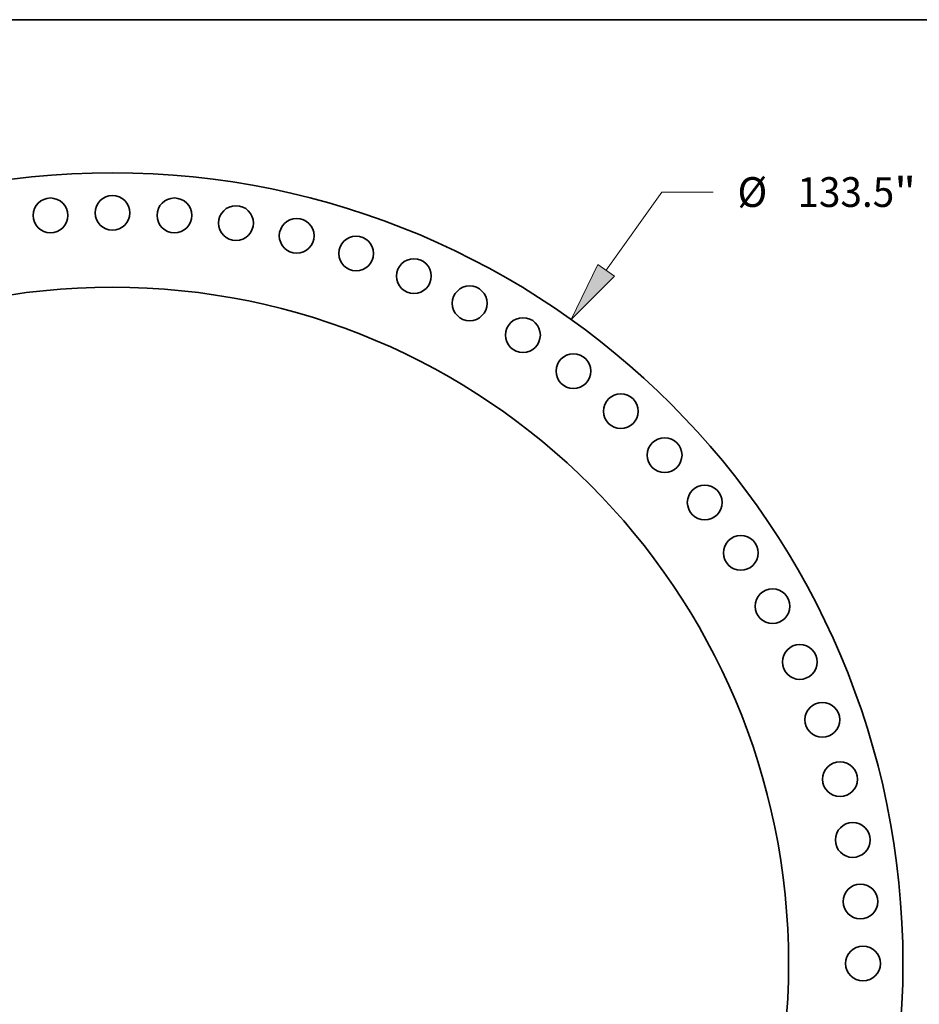
# Model space of a CAD drawing. Extents: x 0 to 10.8, y 0 to 8.3.
# Drawn here: x 3.2 to 6.1, y 5 to 8.3 of the extents above; entities that cross this region are included whole.
import ezdxf
from ezdxf.enums import TextEntityAlignment as Align

# ---------------------------------------------------------------- set-up
doc = ezdxf.new("R2010")
doc.units = 0
doc.header["$MEASUREMENT"] = 0
doc.layers.get('0').update_dxf_attribs({"lineweight": 13})
doc.layers.add('1', color=7, linetype='Continuous', lineweight=13)
doc.styles.get("Standard").update_dxf_attribs({"font": 'isocp.shx'})

# ---------------------------------------------------------------- blocks, each defined once
blk = doc.blocks.new('BLOCK7')
at = {"color": 172, "lineweight": 13, "ltscale": 0.03937}
for p, q in [((41.69, 58.526), (46.393, 65.128)), ((46.393, 65.128), (50.733, 65.128))]:
    blk.add_line(p, q, dxfattribs=at)
blk.add_lwpolyline([(40.997, 59.02), (38.727, 54.367), (42.383, 58.033)], close=True, dxfattribs=at)
blk.add_solid([(40.997, 59.02), (38.727, 54.367), (40.997, 59.02), (42.383, 58.033)], dxfattribs=at)
for s, height, p, p2 in [('%%c', 2.5132, (52.776, 63.872), (55.289, 63.872)), ('"', 2.513, (66.014, 63.872), (67.857, 63.872)), ('133.5', 2.5132, (57.843, 63.872), (66.014, 63.872))]:
    blk.add_text(s, height=height, dxfattribs=at).set_placement(p, p2, align=Align.FIT)

msp = doc.modelspace()

# ---------------------------------------------------------------- linework, layer by layer
at = {"color": 7, "lineweight": 35, "ltscale": 0.03937}
for centre, radius in [((3.4594, 5.1295), 2.6141), ((3.2544, 7.603), 0.0575), ((3.4594, 7.6114), 0.0575), ((3.6643, 7.603), 0.0575), ((3.8679, 7.5776), 0.0575), ((4.0687, 7.5355), 0.0575), ((4.2653, 7.477), 0.0575), ((4.4564, 7.4024), 0.0575), ((3.4594, 5.1295), 2.236), ((4.6407, 7.3123), 0.0575), ((4.8169, 7.2073), 0.0575), ((4.9838, 7.0881), 0.0575), ((5.1404, 6.9555), 0.0575), ((5.2854, 6.8105), 0.0575), ((5.418, 6.6539), 0.0575), ((5.5372, 6.487), 0.0575), ((5.6422, 6.3108), 0.0575), ((5.7323, 6.1265), 0.0575), ((5.8069, 5.9354), 0.0575), ((5.8654, 5.7388), 0.0575), ((5.9075, 5.538), 0.0575), ((5.9329, 5.3344), 0.0575), ((5.9414, 5.1295), 0.0575)]:
    msp.add_circle(centre, radius, dxfattribs=at)
at = {"layer": '1', "color": 7, "lineweight": 35, "ltscale": 0.03937}
msp.add_line((0.25, 8.25), (10.75, 8.25), dxfattribs=at)

# ---------------------------------------------------------------- block references
at = {"lineweight": 0, "xscale": 0.03916318717025438, "yscale": 0.03916318717025438, "zscale": 0.03916318717025438}
msp.add_blockref('BLOCK7', (3.4594, 5.1295), dxfattribs=at)

doc.saveas('drawing.dxf')
